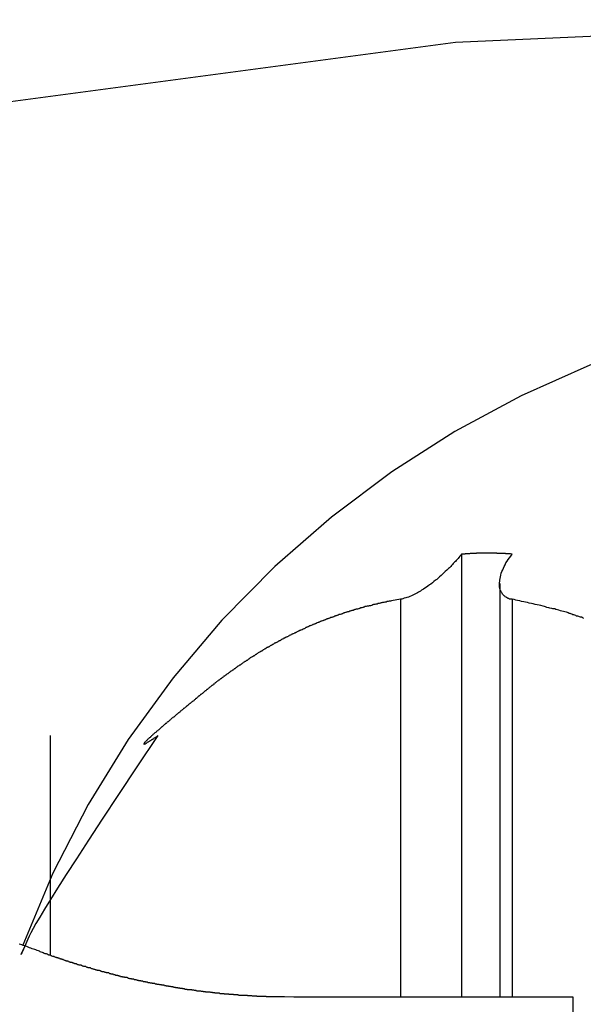
# Model space of a CAD drawing. Extents: x -49.1 to 49.1, y -22.4 to 22.4.
# Drawn here: x 1.6 to 2, y 6.2 to 6.9 of the extents above; entities that cross this region are included whole.
import ezdxf

# ---------------------------------------------------------------- set-up
doc = ezdxf.new("R2010")
doc.units = 0
doc.layers.get('0').update_dxf_attribs({"linetype": 'CONTINUOUS'})

msp = doc.modelspace()

# ---------------------------------------------------------------- linework, layer by layer
at = {"color": 0}
for points in [[(4.8891, 5.8619), (4.8891, 5.8619), (4.597, 6.0961), (4.2895, 6.2992), (3.9686, 6.471), (3.6369, 6.6117), (3.2961, 6.7209), (2.9488, 6.7992), (2.5971, 6.846), (2.2432, 6.8618), (1.889, 6.846), (1.5373, 6.7992), (1.19, 6.7209), (0.8494, 6.6117), (0.5175, 6.471), (0.1969, 6.2992), (-0.1105, 6.0961), (-0.4025, 5.8619)], [(2.2432, 6.6719), (2.2432, 6.6719), (2.1888, 6.6697), (2.1354, 6.6635), (2.0831, 6.6532), (2.0322, 6.6393), (1.9825, 6.6215), (1.9347, 6.6002), (1.8886, 6.5753), (1.8447, 6.5473), (1.8027, 6.5158), (1.7633, 6.4815), (1.7264, 6.4441), (1.6925, 6.4041), (1.6613, 6.3611), (1.6335, 6.3158), (1.6089, 6.2681), (1.588, 6.2181)], [(1.8932, 6.4901), (1.8932, 6.4901), (1.8926, 6.4892), (1.892, 6.4886), (1.8914, 6.4877), (1.8908, 6.4871), (1.8902, 6.4862), (1.8896, 6.4856), (1.889, 6.485), (1.8884, 6.4844), (1.8875, 6.4835), (1.8869, 6.4829), (1.8863, 6.4821), (1.8857, 6.4815), (1.8848, 6.4806), (1.8842, 6.48), (1.8836, 6.4794), (1.883, 6.4788), (1.883, 6.4788), (1.8819, 6.4779), (1.881, 6.477), (1.88, 6.4761), (1.8791, 6.4752), (1.8779, 6.4743), (1.877, 6.4734), (1.876, 6.4725), (1.8751, 6.4719), (1.8739, 6.471), (1.873, 6.4701), (1.8718, 6.4692), (1.8709, 6.4686), (1.8697, 6.4677), (1.8688, 6.4671), (1.8676, 6.4663), (1.8667, 6.4657), (1.8667, 6.4657), (1.8655, 6.4649), (1.8646, 6.4643), (1.8634, 6.4637), (1.8625, 6.4631), (1.8613, 6.4625), (1.8604, 6.462), (1.8593, 6.4614), (1.8584, 6.4611), (1.8572, 6.4605), (1.8563, 6.4602), (1.8553, 6.4599), (1.8544, 6.4596), (1.8534, 6.4593), (1.8525, 6.459), (1.8516, 6.4587), (1.8508, 6.4587)], [(1.9286, 6.4901), (1.9274, 6.4902), (1.9274, 6.4902), (1.9271, 6.4902), (1.9271, 6.4902), (1.9271, 6.4902), (1.9271, 6.4902), (1.9268, 6.4902), (1.9268, 6.4902), (1.9268, 6.4902), (1.9268, 6.4902), (1.9265, 6.4902), (1.9265, 6.4902), (1.9265, 6.4902), (1.9265, 6.4902), (1.9262, 6.4902), (1.9262, 6.4902), (1.9262, 6.4902), (1.9262, 6.4902), (1.9262, 6.4902), (1.9259, 6.4902), (1.9259, 6.4902), (1.9259, 6.4902), (1.9259, 6.4902), (1.9256, 6.4902), (1.9256, 6.4902), (1.9256, 6.4902), (1.9256, 6.4902), (1.9253, 6.4902), (1.9253, 6.4902), (1.9253, 6.4902), (1.9253, 6.4902), (1.925, 6.4902), (1.925, 6.4902), (1.925, 6.4902), (1.925, 6.4903), (1.925, 6.4903), (1.9247, 6.4903), (1.9247, 6.4903), (1.9247, 6.4903), (1.9247, 6.4903), (1.9244, 6.4903), (1.9244, 6.4903), (1.9244, 6.4903), (1.9244, 6.4903), (1.9241, 6.4903), (1.9241, 6.4903), (1.9241, 6.4903), (1.9241, 6.4903), (1.9238, 6.4903), (1.9238, 6.4903), (1.9238, 6.4903), (1.9238, 6.4904), (1.9238, 6.4904), (1.9235, 6.4904), (1.9235, 6.4904), (1.9235, 6.4904), (1.9235, 6.4904), (1.9232, 6.4904), (1.9232, 6.4904), (1.9232, 6.4904), (1.9232, 6.4904), (1.9229, 6.4904), (1.9229, 6.4904), (1.9229, 6.4904), (1.9229, 6.4904), (1.9226, 6.4904), (1.9226, 6.4904), (1.9226, 6.4904), (1.9226, 6.4904), (1.9226, 6.4904), (1.9223, 6.4904), (1.9223, 6.4904), (1.9223, 6.4904), (1.9223, 6.4904), (1.922, 6.4904), (1.922, 6.4904), (1.922, 6.4904), (1.922, 6.4904), (1.9217, 6.4904), (1.9217, 6.4904), (1.9217, 6.4904), (1.9217, 6.4904), (1.9214, 6.4904), (1.9214, 6.4904), (1.9214, 6.4904), (1.9214, 6.4905), (1.9214, 6.4905), (1.9211, 6.4905), (1.9211, 6.4905), (1.9211, 6.4905), (1.9211, 6.4905), (1.9208, 6.4905), (1.9208, 6.4905), (1.9208, 6.4905), (1.9208, 6.4905), (1.9205, 6.4905), (1.9205, 6.4905), (1.9205, 6.4905), (1.9205, 6.4905), (1.9203, 6.4905), (1.9203, 6.4905), (1.9203, 6.4905), (1.9203, 6.4905), (1.9203, 6.4905), (1.92, 6.4905), (1.92, 6.4905), (1.92, 6.4905), (1.92, 6.4905), (1.9197, 6.4905), (1.9197, 6.4905), (1.9197, 6.4905), (1.9197, 6.4905), (1.9194, 6.4905), (1.9194, 6.4905), (1.9194, 6.4905), (1.9194, 6.4905), (1.9191, 6.4905), (1.9191, 6.4905), (1.9191, 6.4905), (1.9191, 6.4905), (1.9191, 6.4905), (1.9188, 6.4905), (1.9188, 6.4905), (1.9188, 6.4905), (1.9188, 6.4905), (1.9185, 6.4905), (1.9185, 6.4905), (1.9185, 6.4905), (1.9185, 6.4905), (1.9182, 6.4905), (1.9182, 6.4905), (1.9182, 6.4905), (1.9182, 6.4905), (1.9179, 6.4905), (1.9179, 6.4905), (1.9179, 6.4905), (1.9179, 6.4906), (1.9179, 6.4906), (1.9176, 6.4906), (1.9176, 6.4906), (1.9176, 6.4906), (1.9176, 6.4906), (1.9173, 6.4906), (1.9173, 6.4906), (1.9173, 6.4906), (1.9173, 6.4906), (1.917, 6.4906), (1.917, 6.4906), (1.917, 6.4906), (1.917, 6.4906), (1.9167, 6.4906), (1.9167, 6.4906), (1.9167, 6.4906), (1.9167, 6.4906), (1.9167, 6.4906), (1.9164, 6.4906), (1.9164, 6.4906), (1.9164, 6.4906), (1.9164, 6.4906), (1.9161, 6.4906), (1.9161, 6.4906), (1.9161, 6.4906), (1.9161, 6.4906), (1.9158, 6.4906), (1.9158, 6.4906), (1.9158, 6.4906), (1.9158, 6.4906), (1.9155, 6.4906), (1.9155, 6.4906), (1.9155, 6.4906), (1.9155, 6.4906), (1.9155, 6.4906), (1.9152, 6.4906), (1.9152, 6.4906), (1.9152, 6.4906), (1.9152, 6.4906), (1.9149, 6.4906), (1.9149, 6.4906), (1.9149, 6.4906), (1.9149, 6.4906), (1.9146, 6.4906), (1.9146, 6.4906), (1.9146, 6.4906), (1.9146, 6.4906), (1.9143, 6.4906), (1.9143, 6.4906), (1.9143, 6.4906), (1.9143, 6.4906), (1.9143, 6.4906), (1.914, 6.4906), (1.914, 6.4906), (1.914, 6.4906), (1.914, 6.4906), (1.9137, 6.4906), (1.9137, 6.4906), (1.9137, 6.4906), (1.9137, 6.4906), (1.9134, 6.4906), (1.9134, 6.4906), (1.9134, 6.4906), (1.9134, 6.4906), (1.9132, 6.4906), (1.9132, 6.4906), (1.9132, 6.4906), (1.9132, 6.4907), (1.9132, 6.4907), (1.9129, 6.4907), (1.9129, 6.4907), (1.9129, 6.4907), (1.9129, 6.4907), (1.9126, 6.4907), (1.9126, 6.4907), (1.9126, 6.4907), (1.9126, 6.4907), (1.9123, 6.4907), (1.9123, 6.4907), (1.9123, 6.4907), (1.9123, 6.4907), (1.912, 6.4907), (1.912, 6.4907), (1.912, 6.4907), (1.912, 6.4907), (1.912, 6.4907), (1.9117, 6.4907), (1.9117, 6.4907), (1.9117, 6.4907), (1.9117, 6.4907), (1.9114, 6.4907), (1.9114, 6.4907), (1.9114, 6.4907), (1.9114, 6.4907), (1.9111, 6.4907), (1.9111, 6.4907), (1.9111, 6.4907), (1.9111, 6.4907), (1.9108, 6.4907), (1.9108, 6.4907), (1.9108, 6.4907), (1.9108, 6.4907), (1.9108, 6.4907), (1.9105, 6.4907), (1.9105, 6.4907), (1.9105, 6.4907), (1.9105, 6.4907), (1.9102, 6.4907), (1.9102, 6.4907), (1.9102, 6.4907), (1.9102, 6.4907), (1.9099, 6.4907), (1.9099, 6.4907), (1.9099, 6.4907), (1.9099, 6.4907), (1.9096, 6.4907), (1.9096, 6.4907), (1.9096, 6.4907), (1.9096, 6.4907), (1.9096, 6.4907), (1.9093, 6.4907), (1.9093, 6.4907), (1.9093, 6.4907), (1.9093, 6.4907), (1.909, 6.4907), (1.909, 6.4907), (1.909, 6.4907), (1.909, 6.4907), (1.9087, 6.4907), (1.9087, 6.4907), (1.9087, 6.4907), (1.9087, 6.4907), (1.9084, 6.4907), (1.9084, 6.4907), (1.9084, 6.4907), (1.9084, 6.4907), (1.9084, 6.4907), (1.9081, 6.4906), (1.9081, 6.4906), (1.9081, 6.4906), (1.9081, 6.4906), (1.9078, 6.4906), (1.9078, 6.4906), (1.9078, 6.4906), (1.9078, 6.4906), (1.9075, 6.4906), (1.9075, 6.4906), (1.9075, 6.4906), (1.9075, 6.4906), (1.9073, 6.4906), (1.9073, 6.4906), (1.9073, 6.4906), (1.9073, 6.4906), (1.9073, 6.4906), (1.907, 6.4906), (1.907, 6.4906), (1.907, 6.4906), (1.907, 6.4906), (1.9067, 6.4906), (1.9067, 6.4906), (1.9067, 6.4906), (1.9067, 6.4906), (1.9064, 6.4906), (1.9064, 6.4906), (1.9064, 6.4906), (1.9064, 6.4906), (1.9061, 6.4906), (1.9061, 6.4906), (1.9061, 6.4906), (1.9061, 6.4906), (1.9061, 6.4906), (1.9058, 6.4906), (1.9058, 6.4906), (1.9058, 6.4906), (1.9058, 6.4906), (1.9055, 6.4906), (1.9055, 6.4906), (1.9055, 6.4906), (1.9055, 6.4906), (1.9052, 6.4906), (1.9052, 6.4906), (1.9052, 6.4906), (1.9052, 6.4906), (1.9049, 6.4906), (1.9049, 6.4906), (1.9049, 6.4906), (1.9049, 6.4906), (1.9049, 6.4906), (1.9046, 6.4906), (1.9046, 6.4906), (1.9046, 6.4906), (1.9046, 6.4906), (1.9043, 6.4906), (1.9043, 6.4906), (1.9043, 6.4906), (1.9043, 6.4906), (1.904, 6.4906), (1.904, 6.4906), (1.904, 6.4906), (1.904, 6.4906), (1.9037, 6.4906), (1.9037, 6.4906), (1.9037, 6.4906), (1.9037, 6.4906), (1.9037, 6.4906), (1.9034, 6.4905), (1.9034, 6.4905), (1.9034, 6.4905), (1.9034, 6.4905), (1.9031, 6.4905), (1.9031, 6.4905), (1.9031, 6.4905), (1.9031, 6.4905), (1.9028, 6.4905), (1.9028, 6.4905), (1.9028, 6.4905), (1.9028, 6.4905), (1.9026, 6.4905), (1.9026, 6.4905), (1.9026, 6.4905), (1.9026, 6.4905), (1.9026, 6.4905), (1.9023, 6.4905), (1.9023, 6.4905), (1.9023, 6.4905), (1.9023, 6.4905), (1.902, 6.4905), (1.902, 6.4905), (1.902, 6.4905), (1.902, 6.4905), (1.9017, 6.4905), (1.9017, 6.4905), (1.9017, 6.4905), (1.9017, 6.4905), (1.9014, 6.4905), (1.9014, 6.4905), (1.9014, 6.4905), (1.9014, 6.4905), (1.9014, 6.4905), (1.9011, 6.4905), (1.9011, 6.4905), (1.9011, 6.4905), (1.9011, 6.4905), (1.9008, 6.4905), (1.9008, 6.4905), (1.9008, 6.4905), (1.9008, 6.4905), (1.9005, 6.4905), (1.9005, 6.4905), (1.9005, 6.4905), (1.9005, 6.4905), (1.9002, 6.4905), (1.9002, 6.4905), (1.9002, 6.4905), (1.9002, 6.4905), (1.9002, 6.4905), (1.8999, 6.4904), (1.8999, 6.4904), (1.8999, 6.4904), (1.8999, 6.4904), (1.8996, 6.4904), (1.8996, 6.4904), (1.8996, 6.4904), (1.8996, 6.4904), (1.8993, 6.4904), (1.8993, 6.4904), (1.8993, 6.4904), (1.8993, 6.4904), (1.8992, 6.4904), (1.8992, 6.4904), (1.8992, 6.4904), (1.8992, 6.4904), (1.8992, 6.4904), (1.8989, 6.4903), (1.8989, 6.4903), (1.8988, 6.4903), (1.8988, 6.4903), (1.8985, 6.4903), (1.8985, 6.4903), (1.8985, 6.4903), (1.8985, 6.4903), (1.8982, 6.4903), (1.8982, 6.4903), (1.8982, 6.4903), (1.8982, 6.4903), (1.8979, 6.4903), (1.8979, 6.4903), (1.8979, 6.4903), (1.8979, 6.4903), (1.8979, 6.4903), (1.8976, 6.4902), (1.8976, 6.4902), (1.8973, 6.4902), (1.8973, 6.4902), (1.897, 6.4902), (1.897, 6.4902), (1.8968, 6.4902), (1.8968, 6.4902), (1.8965, 6.4902), (1.8965, 6.4902), (1.8962, 6.4902), (1.8962, 6.4902), (1.8959, 6.4902), (1.8959, 6.4902), (1.8959, 6.4902), (1.8959, 6.4902), (1.8959, 6.4902), (1.8956, 6.4901), (1.8953, 6.4901), (1.895, 6.4901), (1.895, 6.4901), (1.8947, 6.4901), (1.8947, 6.4901), (1.8944, 6.4901), (1.8944, 6.4901), (1.8941, 6.4901), (1.8941, 6.4901), (1.8938, 6.4901), (1.8938, 6.4901), (1.8935, 6.4901), (1.8935, 6.4901), (1.8932, 6.4901), (1.8932, 6.4901)], [(1.8932, 6.4901), (1.8932, 6.4901)], [(1.8932, 6.4901), (1.8932, 6.1819)], [(1.8932, 6.4901), (1.8932, 6.1819)], [(1.8932, 6.4901), (1.8932, 6.1819)], [(1.8932, 6.4901), (1.8932, 6.1819)], [(1.8932, 6.4901), (1.8932, 6.1819)], [(1.8932, 6.4901), (1.8932, 6.1819)], [(1.8932, 6.4901), (1.8932, 6.1819)], [(1.8932, 6.4901), (1.8932, 6.1819)], [(1.8932, 6.4901), (1.8932, 6.1819)], [(1.8932, 6.4901), (1.8932, 6.1819)], [(1.8932, 6.4901), (1.8932, 6.1819)], [(1.8932, 6.4901), (1.8932, 6.1819)], [(1.8932, 6.4901), (1.8932, 6.1819)], [(1.8932, 6.4901), (1.8932, 6.1819)], [(1.8932, 6.4901), (1.8932, 6.1819)], [(1.8932, 6.4901), (1.8932, 6.1819)], [(1.8932, 6.4901), (1.8932, 6.1819)], [(1.8932, 6.4901), (1.8932, 6.1819)], [(1.8932, 6.4901), (1.8932, 6.1819)], [(1.8932, 6.4901), (1.8932, 6.1819)], [(1.8932, 6.4901), (1.8932, 6.1819)], [(1.9286, 6.4587), (1.9286, 6.4587), (1.9279, 6.4587), (1.9273, 6.4588), (1.9267, 6.4588), (1.9262, 6.4591), (1.9256, 6.4592), (1.9252, 6.4595), (1.9246, 6.4598), (1.9243, 6.4601), (1.9237, 6.4604), (1.9234, 6.4607), (1.923, 6.461), (1.9227, 6.4613), (1.9224, 6.4616), (1.9221, 6.462), (1.9218, 6.4623), (1.9216, 6.4629), (1.9216, 6.4629), (1.9213, 6.4632), (1.921, 6.4637), (1.9207, 6.464), (1.9205, 6.4646), (1.9202, 6.4649), (1.9202, 6.4655), (1.92, 6.466), (1.92, 6.4666), (1.9197, 6.4669), (1.9197, 6.4675), (1.9197, 6.4681), (1.9197, 6.4687), (1.9197, 6.4693), (1.9197, 6.4699), (1.9197, 6.4705), (1.9199, 6.4711), (1.9199, 6.4711), (1.9199, 6.472), (1.9201, 6.4732), (1.9203, 6.4743), (1.9206, 6.4755), (1.9209, 6.4767), (1.9214, 6.4779), (1.9219, 6.4791), (1.9225, 6.4803), (1.923, 6.4815), (1.9236, 6.4827), (1.9242, 6.4839), (1.9251, 6.4851), (1.9258, 6.4863), (1.9267, 6.4875), (1.9276, 6.4887), (1.9286, 6.4901)], [(1.9198, 6.4695), (1.9198, 6.4695)], [(1.9198, 6.4695), (1.9198, 6.1819)], [(1.9198, 6.4695), (1.9198, 6.1819)], [(1.9198, 6.4695), (1.9198, 6.1819)], [(1.9198, 6.4695), (1.9198, 6.1819)], [(1.9198, 6.4695), (1.9198, 6.1819)], [(1.9198, 6.4695), (1.9198, 6.1819)], [(1.9198, 6.4695), (1.9198, 6.1819)], [(1.9198, 6.4695), (1.9198, 6.1819)], [(1.9198, 6.4695), (1.9198, 6.1819)], [(1.9198, 6.4695), (1.9198, 6.1819)], [(1.9198, 6.4695), (1.9198, 6.1819)], [(1.9198, 6.4695), (1.9198, 6.1819)], [(1.9198, 6.4695), (1.9198, 6.1819)], [(1.9198, 6.4695), (1.9198, 6.1819)], [(1.9198, 6.4695), (1.9198, 6.1819)], [(1.9198, 6.4695), (1.9198, 6.1819)], [(1.9198, 6.4695), (1.9198, 6.1819)], [(1.9198, 6.4695), (1.9198, 6.1819)], [(1.9198, 6.4695), (1.9198, 6.1819)], [(1.9198, 6.4695), (1.9198, 6.1819)], [(1.9198, 6.4695), (1.9198, 6.1819)], [(1.8508, 6.4587), (1.8445, 6.4576), (1.8445, 6.4576), (1.8439, 6.4573), (1.8436, 6.4573), (1.8431, 6.4573), (1.8428, 6.4573), (1.8422, 6.457), (1.8419, 6.457), (1.8416, 6.457), (1.8413, 6.457), (1.8407, 6.4567), (1.8404, 6.4567), (1.8401, 6.4567), (1.8398, 6.4567), (1.8392, 6.4564), (1.8389, 6.4564), (1.8386, 6.4564), (1.8383, 6.4564), (1.8383, 6.4564), (1.8377, 6.4561), (1.8374, 6.4561), (1.8369, 6.4559), (1.8366, 6.4559), (1.836, 6.4556), (1.8357, 6.4556), (1.8354, 6.4556), (1.8351, 6.4556), (1.8345, 6.4553), (1.8342, 6.4553), (1.8339, 6.4553), (1.8336, 6.4553), (1.833, 6.455), (1.8327, 6.455), (1.8324, 6.455), (1.8321, 6.455), (1.8321, 6.455), (1.8315, 6.4547), (1.8312, 6.4547), (1.8308, 6.4544), (1.8305, 6.4544), (1.8299, 6.4541), (1.8296, 6.4541), (1.8293, 6.4541), (1.829, 6.4541), (1.8284, 6.4538), (1.8281, 6.4538), (1.8278, 6.4538), (1.8275, 6.4538), (1.8269, 6.4535), (1.8266, 6.4535), (1.8263, 6.4535), (1.826, 6.4535), (1.826, 6.4535), (1.8254, 6.4532), (1.8251, 6.4532), (1.8248, 6.4529), (1.8245, 6.4529), (1.8239, 6.4526), (1.8236, 6.4526), (1.8233, 6.4526), (1.823, 6.4526), (1.8224, 6.4523), (1.8221, 6.4523), (1.8218, 6.4521), (1.8215, 6.4521), (1.8209, 6.4518), (1.8206, 6.4518), (1.8203, 6.4518), (1.82, 6.4518), (1.82, 6.4518), (1.8194, 6.4515), (1.8191, 6.4515), (1.8188, 6.4512), (1.8185, 6.4512), (1.8179, 6.4509), (1.8176, 6.4509), (1.8173, 6.4509), (1.817, 6.4509), (1.8164, 6.4506), (1.8161, 6.4506), (1.8158, 6.4503), (1.8155, 6.4503), (1.8149, 6.45), (1.8146, 6.45), (1.8143, 6.45), (1.814, 6.45), (1.814, 6.45), (1.8134, 6.4497), (1.8131, 6.4497), (1.8128, 6.4494), (1.8125, 6.4494), (1.8119, 6.4491), (1.8116, 6.4491), (1.8113, 6.4489), (1.811, 6.4489), (1.8104, 6.4486), (1.8101, 6.4486), (1.8098, 6.4483), (1.8095, 6.4483), (1.8089, 6.448), (1.8086, 6.448), (1.8083, 6.448), (1.808, 6.448), (1.808, 6.448), (1.8074, 6.4477), (1.8071, 6.4477), (1.8068, 6.4474), (1.8065, 6.4474), (1.8059, 6.4471), (1.8056, 6.4471), (1.8053, 6.4468), (1.805, 6.4468), (1.8044, 6.4465), (1.8041, 6.4465), (1.8038, 6.4462), (1.8035, 6.4462), (1.8031, 6.4459), (1.8028, 6.4459), (1.8025, 6.4459), (1.8022, 6.4459), (1.8022, 6.4459), (1.8016, 6.4456), (1.8013, 6.4456), (1.801, 6.4453), (1.8007, 6.4453), (1.8001, 6.445), (1.7998, 6.445), (1.7995, 6.4447), (1.7992, 6.4447), (1.7986, 6.4444), (1.7983, 6.4444), (1.798, 6.4441), (1.7977, 6.4441), (1.7973, 6.4438), (1.797, 6.4438), (1.7967, 6.4437), (1.7964, 6.4437), (1.7964, 6.4437), (1.7958, 6.4434), (1.7955, 6.4434), (1.7952, 6.4431), (1.7949, 6.4431), (1.7943, 6.4428), (1.794, 6.4428), (1.7937, 6.4425), (1.7934, 6.4425), (1.7928, 6.4422), (1.7925, 6.4422), (1.7922, 6.4419), (1.7919, 6.4419), (1.7916, 6.4416), (1.7913, 6.4416), (1.791, 6.4414), (1.7907, 6.4414), (1.7907, 6.4414), (1.7901, 6.4411), (1.7898, 6.441), (1.7895, 6.4407), (1.7892, 6.4407), (1.7886, 6.4404), (1.7883, 6.4404), (1.788, 6.4401), (1.7877, 6.4401), (1.7871, 6.4398), (1.7868, 6.4398), (1.7865, 6.4395), (1.7862, 6.4395), (1.7859, 6.4392), (1.7856, 6.4392), (1.7853, 6.4389), (1.785, 6.4389), (1.785, 6.4389), (1.7844, 6.4386), (1.7841, 6.4384), (1.7838, 6.4381), (1.7835, 6.4381), (1.783, 6.4378), (1.7827, 6.4378), (1.7824, 6.4375), (1.7821, 6.4375), (1.7815, 6.4372), (1.7812, 6.4372), (1.7809, 6.4369), (1.7806, 6.4369), (1.7803, 6.4366), (1.78, 6.4366), (1.7797, 6.4363), (1.7794, 6.4363), (1.7794, 6.4363), (1.7788, 6.436), (1.7785, 6.4358), (1.7782, 6.4355), (1.7779, 6.4355), (1.7776, 6.4352), (1.7773, 6.4352), (1.777, 6.4349), (1.7767, 6.4349), (1.7761, 6.4346), (1.7758, 6.4346), (1.7755, 6.4343), (1.7752, 6.4343), (1.7749, 6.434), (1.7746, 6.434), (1.7743, 6.4337), (1.774, 6.4337), (1.774, 6.4337), (1.7734, 6.4334), (1.7731, 6.4331), (1.7728, 6.4328), (1.7725, 6.4328), (1.7721, 6.4325), (1.7718, 6.4325), (1.7715, 6.4322), (1.7712, 6.4322), (1.7706, 6.4319), (1.7703, 6.4318), (1.77, 6.4315), (1.7697, 6.4315), (1.7694, 6.4312), (1.7691, 6.4312), (1.7688, 6.4309), (1.7685, 6.4309), (1.7685, 6.4309), (1.7679, 6.4306), (1.7676, 6.4303), (1.7673, 6.43), (1.767, 6.43), (1.7667, 6.4297), (1.7664, 6.4297), (1.7661, 6.4294), (1.7658, 6.4294), (1.7653, 6.4291), (1.765, 6.4289), (1.7647, 6.4286), (1.7644, 6.4286), (1.7641, 6.4283), (1.7638, 6.4283), (1.7635, 6.428), (1.7632, 6.428), (1.7632, 6.428), (1.7626, 6.4277), (1.7623, 6.4274), (1.762, 6.4271), (1.7617, 6.4271), (1.7614, 6.4268), (1.7611, 6.4268), (1.7608, 6.4265), (1.7605, 6.4265), (1.76, 6.4262), (1.7597, 6.4259), (1.7594, 6.4256), (1.7591, 6.4256), (1.7588, 6.4253), (1.7585, 6.4253), (1.7582, 6.425), (1.7579, 6.425), (1.7579, 6.425), (1.7573, 6.4247), (1.757, 6.4244), (1.7567, 6.4241), (1.7564, 6.4241), (1.7561, 6.4238), (1.7558, 6.4237), (1.7555, 6.4234), (1.7552, 6.4234), (1.7548, 6.4231), (1.7545, 6.4228), (1.7542, 6.4225), (1.7539, 6.4225), (1.7536, 6.4222), (1.7533, 6.4222), (1.753, 6.4219), (1.7527, 6.4219), (1.7527, 6.4219), (1.7521, 6.4216), (1.7518, 6.4213), (1.7515, 6.421), (1.7512, 6.421), (1.7509, 6.4207), (1.7506, 6.4205), (1.7503, 6.4202), (1.75, 6.4202), (1.7497, 6.4199), (1.7494, 6.4196), (1.7491, 6.4193), (1.7488, 6.4193), (1.7485, 6.419), (1.7482, 6.419), (1.7479, 6.4187), (1.7476, 6.4187), (1.7476, 6.4187), (1.747, 6.4184), (1.7467, 6.4181), (1.7464, 6.4178), (1.7461, 6.4178), (1.7458, 6.4175), (1.7455, 6.4172), (1.7452, 6.4169), (1.7449, 6.4169), (1.7446, 6.4166), (1.7443, 6.4163), (1.744, 6.416), (1.7437, 6.416), (1.7434, 6.4157), (1.7431, 6.4157), (1.7428, 6.4154), (1.7425, 6.4154), (1.7425, 6.4154), (1.7421, 6.4151), (1.7418, 6.4148), (1.7415, 6.4145), (1.7412, 6.4145), (1.7409, 6.4142), (1.7406, 6.4139), (1.7403, 6.4136), (1.74, 6.4136), (1.7397, 6.4133), (1.7394, 6.413), (1.7391, 6.4127), (1.7388, 6.4127), (1.7385, 6.4124), (1.7382, 6.4123), (1.7379, 6.412), (1.7376, 6.412), (1.7376, 6.412), (1.7372, 6.4117), (1.7369, 6.4114), (1.7366, 6.4111), (1.7363, 6.4111), (1.736, 6.4108), (1.7357, 6.4105), (1.7354, 6.4102), (1.7351, 6.4102), (1.7348, 6.4099), (1.7345, 6.4096), (1.7342, 6.4093), (1.7339, 6.4093), (1.7336, 6.409), (1.7333, 6.4089), (1.733, 6.4086), (1.7327, 6.4086), (1.7327, 6.4086), (1.7324, 6.4083), (1.7321, 6.408), (1.7318, 6.4077), (1.7315, 6.4077), (1.7312, 6.4074), (1.7309, 6.4071), (1.7306, 6.4068), (1.7303, 6.4068), (1.73, 6.4065), (1.7297, 6.4062), (1.7294, 6.4059), (1.7291, 6.4059), (1.7288, 6.4056), (1.7285, 6.4054), (1.7282, 6.4051), (1.7279, 6.4051), (1.7279, 6.4051), (1.7276, 6.4048), (1.7273, 6.4045), (1.727, 6.4042), (1.7267, 6.4042), (1.7264, 6.4039), (1.7261, 6.4036), (1.7258, 6.4033), (1.7255, 6.4033), (1.7252, 6.403), (1.7249, 6.4027), (1.7246, 6.4024), (1.7243, 6.4024), (1.724, 6.4021), (1.7237, 6.4018), (1.7234, 6.4015), (1.7231, 6.4015), (1.7231, 6.4015), (1.7228, 6.4012), (1.7225, 6.4009), (1.7222, 6.4006), (1.7219, 6.4005), (1.7216, 6.4002), (1.7213, 6.3999), (1.721, 6.3996), (1.7207, 6.3996), (1.7204, 6.3993), (1.7201, 6.399), (1.7198, 6.3987), (1.7195, 6.3987), (1.7192, 6.3984), (1.7189, 6.3981), (1.7186, 6.3978), (1.7185, 6.3978), (1.7185, 6.3978), (1.7182, 6.3975), (1.7179, 6.3972), (1.7176, 6.3969), (1.7173, 6.3968), (1.717, 6.3965), (1.7167, 6.3962), (1.7164, 6.3959), (1.7161, 6.3959), (1.7158, 6.3956), (1.7155, 6.3953), (1.7152, 6.395), (1.7149, 6.395), (1.7146, 6.3947), (1.7143, 6.3944), (1.714, 6.3941), (1.714, 6.3941), (1.714, 6.3941), (1.7137, 6.3938), (1.7134, 6.3935), (1.7131, 6.3932), (1.7128, 6.3932), (1.7125, 6.3929), (1.7122, 6.3926), (1.7119, 6.3923), (1.7117, 6.3923), (1.7114, 6.392), (1.7111, 6.3917), (1.7108, 6.3914), (1.7105, 6.3914), (1.7102, 6.3911), (1.7099, 6.3908), (1.7096, 6.3905), (1.7096, 6.3905), (1.7096, 6.3905), (1.7093, 6.3902), (1.709, 6.3899), (1.7087, 6.3896), (1.7084, 6.3896), (1.7081, 6.3893), (1.7078, 6.389), (1.7075, 6.3887), (1.7075, 6.3887), (1.7072, 6.3884), (1.7069, 6.3881), (1.7066, 6.3878), (1.7063, 6.3878), (1.706, 6.3875), (1.7057, 6.3874), (1.7054, 6.3871), (1.7054, 6.3871), (1.7054, 6.3871), (1.7051, 6.3868), (1.7048, 6.3865), (1.7045, 6.3862), (1.7042, 6.3862), (1.7039, 6.3859), (1.7036, 6.3857), (1.7033, 6.3854), (1.7033, 6.3854), (1.703, 6.3851), (1.7027, 6.3848), (1.7024, 6.3845), (1.7024, 6.3845), (1.7021, 6.3842), (1.7018, 6.3842), (1.7015, 6.3839), (1.7015, 6.3839), (1.7015, 6.3839), (1.7012, 6.3836), (1.7009, 6.3833), (1.7006, 6.383), (1.7004, 6.383), (1.7001, 6.3827), (1.6998, 6.3826), (1.6995, 6.3823), (1.6995, 6.3823), (1.6992, 6.382), (1.6989, 6.3817), (1.6986, 6.3814), (1.6986, 6.3814), (1.6983, 6.3811), (1.698, 6.3811), (1.6977, 6.3808), (1.6977, 6.3808), (1.6977, 6.3808), (1.6974, 6.3805), (1.6971, 6.3802), (1.6968, 6.3799), (1.6968, 6.3799), (1.6965, 6.3796), (1.6962, 6.3796), (1.6959, 6.3793), (1.6959, 6.3793), (1.6956, 6.379), (1.6953, 6.3787), (1.695, 6.3784), (1.695, 6.3784), (1.6947, 6.3781), (1.6945, 6.3781), (1.6942, 6.3778), (1.6942, 6.3778), (1.6942, 6.3778), (1.6939, 6.3775), (1.6936, 6.3772), (1.6933, 6.3769), (1.6933, 6.3769), (1.693, 6.3766), (1.6927, 6.3766), (1.6924, 6.3763), (1.6924, 6.3763), (1.6921, 6.376), (1.6918, 6.376), (1.6915, 6.3757), (1.6915, 6.3757), (1.6912, 6.3754), (1.6912, 6.3754), (1.6909, 6.3751), (1.6909, 6.3751), (1.6909, 6.3751), (1.6906, 6.3748), (1.6903, 6.3746), (1.69, 6.3743), (1.69, 6.3743), (1.6897, 6.374), (1.6897, 6.374), (1.6894, 6.3737), (1.6894, 6.3737), (1.6891, 6.3734), (1.6888, 6.3734), (1.6885, 6.3731), (1.6885, 6.3731), (1.6882, 6.3728), (1.6882, 6.3728), (1.6879, 6.3725), (1.6879, 6.3725), (1.6879, 6.3725), (1.6876, 6.3722), (1.6873, 6.3722), (1.687, 6.3719), (1.687, 6.3719), (1.6867, 6.3716), (1.6867, 6.3716), (1.6864, 6.3713), (1.6864, 6.3713), (1.6861, 6.371), (1.686, 6.371), (1.6857, 6.3707), (1.6857, 6.3707), (1.6854, 6.3704), (1.6854, 6.3704), (1.6851, 6.3701), (1.6851, 6.3701), (1.6851, 6.3701), (1.6848, 6.3698), (1.6846, 6.3698), (1.6843, 6.3695), (1.6843, 6.3695), (1.684, 6.3692), (1.684, 6.3692), (1.6837, 6.3689), (1.6837, 6.3689), (1.6834, 6.3686), (1.6834, 6.3686), (1.6831, 6.3683), (1.6831, 6.3683), (1.6828, 6.368), (1.6828, 6.368), (1.6825, 6.3679), (1.6825, 6.3679), (1.6825, 6.3679), (1.6822, 6.3676), (1.6822, 6.3676), (1.6819, 6.3673), (1.6819, 6.3673), (1.6816, 6.367), (1.6816, 6.367), (1.6813, 6.3669), (1.6813, 6.3669), (1.681, 6.3666), (1.681, 6.3666), (1.6807, 6.3663), (1.6807, 6.3663), (1.6804, 6.366), (1.6804, 6.366), (1.6802, 6.366), (1.6802, 6.366), (1.6802, 6.366), (1.6799, 6.3657), (1.6799, 6.3657), (1.6796, 6.3654), (1.6796, 6.3654), (1.6793, 6.3651), (1.6793, 6.3651), (1.6791, 6.3651), (1.6791, 6.3651), (1.6788, 6.3648), (1.6788, 6.3648), (1.6785, 6.3645), (1.6785, 6.3645), (1.6782, 6.3642), (1.6782, 6.3642), (1.6782, 6.3642), (1.6782, 6.3642), (1.6782, 6.3642), (1.6779, 6.3639), (1.6779, 6.3639), (1.6776, 6.3636), (1.6776, 6.3636), (1.6773, 6.3633), (1.6773, 6.3633), (1.6773, 6.3633), (1.6773, 6.3633), (1.677, 6.363), (1.677, 6.363), (1.6768, 6.3629), (1.6768, 6.3629), (1.6765, 6.3626), (1.6765, 6.3626), (1.6765, 6.3626), (1.6765, 6.3626), (1.6765, 6.3626), (1.6762, 6.3623), (1.6762, 6.3623), (1.6759, 6.3622), (1.6759, 6.3622), (1.6756, 6.3619), (1.6756, 6.3619), (1.6756, 6.3619), (1.6756, 6.3619), (1.6753, 6.3616), (1.6753, 6.3616), (1.6753, 6.3616), (1.6753, 6.3616), (1.675, 6.3613), (1.675, 6.3613), (1.675, 6.3613), (1.675, 6.3613), (1.675, 6.3613), (1.6747, 6.361), (1.6747, 6.361), (1.6747, 6.361), (1.6747, 6.361), (1.6744, 6.3607), (1.6744, 6.3607), (1.6744, 6.3607), (1.6744, 6.3607), (1.6741, 6.3604), (1.6741, 6.3604), (1.6741, 6.3604), (1.6741, 6.3604), (1.6738, 6.3601), (1.6738, 6.3601), (1.6738, 6.3601), (1.6738, 6.3601), (1.6738, 6.3601), (1.6735, 6.3598), (1.6735, 6.3598), (1.6735, 6.3598), (1.6735, 6.3598), (1.6732, 6.3595), (1.6732, 6.3595), (1.6732, 6.3595), (1.6732, 6.3595), (1.6729, 6.3592), (1.6729, 6.3592), (1.6729, 6.3592), (1.6729, 6.3592), (1.6729, 6.3592), (1.6729, 6.3592), (1.6729, 6.3592), (1.6729, 6.3592), (1.6729, 6.3592), (1.6726, 6.3589), (1.6726, 6.3589), (1.6726, 6.3589), (1.6726, 6.3589), (1.6726, 6.3588), (1.6726, 6.3588), (1.6726, 6.3588), (1.6726, 6.3588), (1.6723, 6.3585), (1.6723, 6.3585), (1.6723, 6.3585), (1.6723, 6.3585), (1.6723, 6.3585), (1.6723, 6.3585), (1.6723, 6.3585), (1.6723, 6.3585), (1.6723, 6.3585), (1.6721, 6.3582), (1.6721, 6.3582), (1.6721, 6.3582), (1.6721, 6.3582), (1.6721, 6.3582), (1.6721, 6.3582), (1.6721, 6.3582), (1.6721, 6.3582), (1.6721, 6.3581), (1.6721, 6.3581), (1.6721, 6.3581), (1.6721, 6.3581), (1.6721, 6.3581), (1.6721, 6.3581), (1.6721, 6.3581), (1.6721, 6.3581), (1.6721, 6.3581), (1.6721, 6.358), (1.6721, 6.358), (1.6721, 6.358), (1.6721, 6.358), (1.6721, 6.358), (1.6721, 6.358), (1.6721, 6.358), (1.6721, 6.358), (1.6721, 6.358), (1.6721, 6.358), (1.6721, 6.358), (1.6721, 6.358), (1.6721, 6.358), (1.6721, 6.358), (1.6721, 6.358), (1.6722, 6.358), (1.6722, 6.358), (1.6722, 6.3579), (1.6722, 6.3579), (1.6722, 6.3579), (1.6722, 6.3579), (1.6722, 6.3579), (1.6722, 6.3579), (1.6722, 6.3579), (1.6722, 6.3579), (1.6722, 6.3579), (1.6722, 6.3579), (1.6722, 6.3579), (1.6722, 6.3579), (1.6722, 6.3579), (1.6722, 6.3579), (1.6722, 6.3579), (1.6724, 6.3579), (1.6724, 6.3579), (1.6724, 6.3579), (1.6724, 6.3579), (1.6724, 6.3579), (1.6724, 6.3579), (1.6724, 6.3579), (1.6724, 6.3579), (1.6724, 6.3579), (1.6724, 6.3579), (1.6724, 6.3579), (1.6724, 6.3579), (1.6724, 6.3579), (1.6724, 6.3579), (1.6724, 6.3579), (1.6724, 6.3579), (1.6724, 6.3579), (1.6725, 6.358), (1.6725, 6.358), (1.6725, 6.358), (1.6725, 6.358), (1.6725, 6.358), (1.6725, 6.358), (1.6725, 6.358), (1.6725, 6.358), (1.6725, 6.358), (1.6726, 6.358), (1.6726, 6.358), (1.6726, 6.358), (1.6726, 6.358), (1.6726, 6.358), (1.6726, 6.358), (1.6726, 6.358), (1.6726, 6.358), (1.6729, 6.3581), (1.6729, 6.3581), (1.6729, 6.3581), (1.6729, 6.3581), (1.6729, 6.3581), (1.6732, 6.3581), (1.6732, 6.3581), (1.6732, 6.3581), (1.6732, 6.3581), (1.6735, 6.3584), (1.6735, 6.3584), (1.6735, 6.3584), (1.6735, 6.3584), (1.6738, 6.3586), (1.6738, 6.3586), (1.6739, 6.3586), (1.6739, 6.3586), (1.6742, 6.3589), (1.6742, 6.3589), (1.6742, 6.3589), (1.6745, 6.3589), (1.6745, 6.3589), (1.6748, 6.3592), (1.6748, 6.3592), (1.6751, 6.3595), (1.6754, 6.3595), (1.6757, 6.3598), (1.6757, 6.3598), (1.676, 6.3599), (1.6761, 6.3599), (1.6764, 6.3602), (1.6764, 6.3602), (1.6767, 6.3605), (1.677, 6.3605), (1.6773, 6.3608), (1.6773, 6.3608), (1.6774, 6.3608), (1.6777, 6.3611), (1.678, 6.3611), (1.6783, 6.3614), (1.6786, 6.3614), (1.6789, 6.3617), (1.6792, 6.362), (1.6795, 6.3623), (1.6798, 6.3623), (1.6801, 6.3626), (1.6804, 6.3627), (1.6807, 6.363), (1.681, 6.363), (1.6813, 6.3633), (1.6816, 6.3636), (1.6819, 6.3639)], [(1.8508, 6.4587), (1.8508, 6.4587)], [(1.8508, 6.4587), (1.8508, 6.1819)], [(1.8508, 6.4587), (1.8508, 6.1819)], [(1.8508, 6.4587), (1.8508, 6.1819)], [(1.8508, 6.4587), (1.8508, 6.1819)], [(1.8508, 6.4587), (1.8508, 6.1819)], [(1.8508, 6.4587), (1.8508, 6.1819)], [(1.8508, 6.4587), (1.8508, 6.1819)], [(1.8508, 6.4587), (1.8508, 6.1819)], [(1.8508, 6.4587), (1.8508, 6.1819)], [(1.8508, 6.4587), (1.8508, 6.1819)], [(1.8508, 6.4587), (1.8508, 6.1819)], [(1.8508, 6.4587), (1.8508, 6.1819)], [(1.8508, 6.4587), (1.8508, 6.1819)], [(1.8508, 6.4587), (1.8508, 6.1819)], [(1.8508, 6.4587), (1.8508, 6.1819)], [(1.8508, 6.4587), (1.8508, 6.1819)], [(1.8508, 6.4587), (1.8508, 6.1819)], [(1.8508, 6.4587), (1.8508, 6.1819)], [(1.8508, 6.4587), (1.8508, 6.1819)], [(1.8508, 6.4587), (1.8508, 6.1819)], [(1.8508, 6.4587), (1.8508, 6.1819)], [(1.9782, 6.4453), (1.9778, 6.4456), (1.9772, 6.4459), (1.9769, 6.4462), (1.9769, 6.4462), (1.976, 6.4462), (1.9754, 6.4465), (1.9748, 6.4467), (1.9742, 6.447), (1.9733, 6.447), (1.9727, 6.4473), (1.9721, 6.4476), (1.9715, 6.4479), (1.9706, 6.4479), (1.97, 6.4482), (1.9694, 6.4485), (1.9688, 6.4488), (1.9681, 6.4488), (1.9675, 6.4491), (1.9669, 6.4494), (1.9663, 6.4497), (1.9663, 6.4497), (1.9651, 6.4498), (1.9642, 6.4501), (1.963, 6.4504), (1.9621, 6.4507), (1.9609, 6.451), (1.96, 6.4513), (1.959, 6.4516), (1.9581, 6.4519), (1.9569, 6.4519), (1.956, 6.4522), (1.9548, 6.4525), (1.9539, 6.4528), (1.9527, 6.453), (1.9518, 6.4533), (1.9509, 6.4536), (1.95, 6.4539), (1.95, 6.4539), (1.9485, 6.4542), (1.9473, 6.4545), (1.9458, 6.4548), (1.9446, 6.4551), (1.9431, 6.4554), (1.9419, 6.4557), (1.9404, 6.456), (1.9392, 6.4563), (1.9377, 6.4566), (1.9365, 6.4569), (1.935, 6.4572), (1.9338, 6.4575), (1.9323, 6.4578), (1.9311, 6.4581), (1.9298, 6.4584), (1.9286, 6.4587)], [(1.9286, 6.4587), (1.9286, 6.4587)], [(1.9286, 6.4587), (1.9286, 6.1819)], [(1.9286, 6.4587), (1.9286, 6.1819)], [(1.9286, 6.4587), (1.9286, 6.1819)], [(1.9286, 6.4587), (1.9286, 6.1819)], [(1.9286, 6.4587), (1.9286, 6.1819)], [(1.9286, 6.4587), (1.9286, 6.1819)], [(1.9286, 6.4587), (1.9286, 6.1819)], [(1.9286, 6.4587), (1.9286, 6.1819)], [(1.9286, 6.4587), (1.9286, 6.1819)], [(1.9286, 6.4587), (1.9286, 6.1819)], [(1.9286, 6.4587), (1.9286, 6.1819)], [(1.9286, 6.4587), (1.9286, 6.1819)], [(1.9286, 6.4587), (1.9286, 6.1819)], [(1.9286, 6.4587), (1.9286, 6.1819)], [(1.9286, 6.4587), (1.9286, 6.1819)], [(1.9286, 6.4587), (1.9286, 6.1819)], [(1.9286, 6.4587), (1.9286, 6.1819)], [(1.9286, 6.4587), (1.9286, 6.1819)], [(1.9286, 6.4587), (1.9286, 6.1819)], [(1.9286, 6.4587), (1.9286, 6.1819)], [(1.9286, 6.4587), (1.9286, 6.1819)], [(1.6819, 6.3639), (1.6819, 6.3639), (1.6672, 6.3421), (1.6545, 6.3229), (1.6432, 6.3058), (1.6336, 6.2911), (1.6252, 6.2782), (1.618, 6.2671), (1.612, 6.2576), (1.6071, 6.2498), (1.603, 6.243), (1.5997, 6.2376), (1.597, 6.2331), (1.5951, 6.2296), (1.5934, 6.2266), (1.5923, 6.2242), (1.5914, 6.2222), (1.5907, 6.2205), (1.5907, 6.2205), (1.5901, 6.219), (1.5895, 6.2177), (1.5889, 6.2164), (1.5884, 6.2153), (1.5878, 6.2141), (1.5875, 6.2133), (1.5872, 6.2126), (1.5871, 6.2121), (1.5868, 6.2117), (1.5868, 6.2116), (1.5868, 6.2118), (1.5871, 6.2123), (1.5874, 6.213), (1.588, 6.2141), (1.5886, 6.2156), (1.5895, 6.2176)], [(1.6069, 6.3639), (1.6069, 6.3639)], [(1.6069, 6.3639), (1.6069, 6.2111)], [(1.6069, 6.3639), (1.6069, 6.2111)], [(1.6069, 6.3639), (1.6069, 6.2111)], [(1.6069, 6.3639), (1.6069, 6.2111)], [(1.6069, 6.3639), (1.6069, 6.2111)], [(1.6069, 6.3639), (1.6069, 6.2111)], [(1.6069, 6.3639), (1.6069, 6.2111)], [(1.6069, 6.3639), (1.6069, 6.2111)], [(1.6069, 6.3639), (1.6069, 6.2111)], [(1.6069, 6.3639), (1.6069, 6.2111)], [(1.6069, 6.3639), (1.6069, 6.2111)], [(1.6069, 6.3639), (1.6069, 6.2111)], [(1.6069, 6.3639), (1.6069, 6.2111)], [(1.6069, 6.3639), (1.6069, 6.2111)], [(1.6069, 6.3639), (1.6069, 6.2111)], [(1.6069, 6.3639), (1.6069, 6.2111)], [(1.6069, 6.3639), (1.6069, 6.2111)], [(1.6069, 6.3639), (1.6069, 6.2111)], [(1.6069, 6.3639), (1.6069, 6.2111)], [(1.6069, 6.3639), (1.6069, 6.2111)], [(1.6069, 6.3639), (1.6069, 6.2111)], [(1.7766, 6.1819), (1.7701, 6.182), (1.7701, 6.182), (1.7695, 6.182), (1.7692, 6.182), (1.7686, 6.182), (1.7683, 6.182), (1.7677, 6.182), (1.7674, 6.182), (1.7671, 6.182), (1.7668, 6.182), (1.7662, 6.182), (1.7659, 6.182), (1.7655, 6.182), (1.7652, 6.182), (1.7646, 6.182), (1.7643, 6.182), (1.764, 6.182), (1.7637, 6.1821), (1.7637, 6.1821), (1.7631, 6.1821), (1.7628, 6.1821), (1.7622, 6.1821), (1.7619, 6.1821), (1.7613, 6.1821), (1.761, 6.1821), (1.7607, 6.1821), (1.7604, 6.1821), (1.7598, 6.1821), (1.7595, 6.1821), (1.759, 6.1821), (1.7587, 6.1821), (1.7581, 6.1821), (1.7578, 6.1821), (1.7575, 6.1821), (1.7572, 6.1823), (1.7572, 6.1823), (1.7566, 6.1823), (1.7563, 6.1823), (1.7557, 6.1823), (1.7554, 6.1823), (1.7548, 6.1823), (1.7545, 6.1823), (1.7542, 6.1823), (1.7539, 6.1823), (1.7533, 6.1823), (1.753, 6.1823), (1.7525, 6.1823), (1.7522, 6.1823), (1.7516, 6.1823), (1.7513, 6.1823), (1.751, 6.1823), (1.7507, 6.1826), (1.7507, 6.1826), (1.7501, 6.1826), (1.7498, 6.1826), (1.7492, 6.1826), (1.7489, 6.1826), (1.7483, 6.1826), (1.748, 6.1826), (1.7477, 6.1826), (1.7474, 6.1827), (1.7468, 6.1827), (1.7465, 6.1827), (1.7461, 6.1827), (1.7458, 6.1827), (1.7452, 6.1827), (1.7449, 6.1827), (1.7446, 6.1827), (1.7443, 6.183), (1.7443, 6.183), (1.7437, 6.183), (1.7434, 6.183), (1.7428, 6.183), (1.7425, 6.183), (1.7419, 6.183), (1.7416, 6.183), (1.7413, 6.183), (1.741, 6.1831), (1.7404, 6.1831), (1.7401, 6.1831), (1.7396, 6.1831), (1.7393, 6.1831), (1.7387, 6.1831), (1.7384, 6.1831), (1.7381, 6.1831), (1.7378, 6.1834), (1.7378, 6.1834), (1.7372, 6.1834), (1.7369, 6.1834), (1.7363, 6.1834), (1.736, 6.1834), (1.7354, 6.1834), (1.7351, 6.1834), (1.7348, 6.1834), (1.7345, 6.1837), (1.7339, 6.1837), (1.7336, 6.1837), (1.7331, 6.1837), (1.7328, 6.1837), (1.7322, 6.1837), (1.7319, 6.1837), (1.7316, 6.1837), (1.7313, 6.184), (1.7313, 6.184), (1.7307, 6.184), (1.7304, 6.184), (1.7298, 6.184), (1.7295, 6.184), (1.7289, 6.184), (1.7286, 6.184), (1.7283, 6.184), (1.728, 6.1843), (1.7274, 6.1843), (1.7271, 6.1843), (1.7267, 6.1843), (1.7264, 6.1843), (1.7258, 6.1843), (1.7255, 6.1843), (1.7252, 6.1843), (1.7249, 6.1846), (1.7249, 6.1846), (1.7243, 6.1846), (1.724, 6.1846), (1.7234, 6.1846), (1.7231, 6.1846), (1.7225, 6.1846), (1.7222, 6.1846), (1.7219, 6.1846), (1.7216, 6.1849), (1.721, 6.1849), (1.7207, 6.1849), (1.7202, 6.1849), (1.7199, 6.185), (1.7193, 6.185), (1.719, 6.185), (1.7187, 6.185), (1.7184, 6.1853), (1.7184, 6.1853), (1.7178, 6.1853), (1.7175, 6.1853), (1.7169, 6.1853), (1.7166, 6.1853), (1.716, 6.1853), (1.7157, 6.1853), (1.7154, 6.1853), (1.7151, 6.1856), (1.7145, 6.1856), (1.7142, 6.1856), (1.7137, 6.1856), (1.7134, 6.1858), (1.7128, 6.1858), (1.7125, 6.1858), (1.7122, 6.1858), (1.7119, 6.1861), (1.7119, 6.1861), (1.7113, 6.1861), (1.711, 6.1861), (1.7104, 6.1861), (1.7101, 6.1861), (1.7095, 6.1861), (1.7092, 6.1861), (1.7089, 6.1861), (1.7086, 6.1864), (1.708, 6.1864), (1.7077, 6.1864), (1.7073, 6.1864), (1.707, 6.1867), (1.7064, 6.1867), (1.7061, 6.1867), (1.7058, 6.1867), (1.7055, 6.187), (1.7055, 6.187), (1.7049, 6.187), (1.7046, 6.187), (1.704, 6.187), (1.7037, 6.187), (1.7031, 6.187), (1.7028, 6.187), (1.7025, 6.187), (1.7022, 6.1873), (1.7016, 6.1873), (1.7013, 6.1873), (1.7008, 6.1873), (1.7005, 6.1876), (1.6999, 6.1876), (1.6996, 6.1876), (1.6993, 6.1876), (1.699, 6.1879), (1.699, 6.1879), (1.6984, 6.1879), (1.6981, 6.1879), (1.6975, 6.1879), (1.6972, 6.1881), (1.6966, 6.1881), (1.6963, 6.1881), (1.696, 6.1881), (1.6957, 6.1884), (1.6951, 6.1884), (1.6948, 6.1884), (1.6944, 6.1884), (1.6941, 6.1887), (1.6935, 6.1887), (1.6932, 6.1887), (1.6929, 6.1887), (1.6926, 6.189), (1.6926, 6.189), (1.692, 6.189), (1.6917, 6.189), (1.6911, 6.189), (1.6908, 6.1892), (1.6902, 6.1892), (1.6899, 6.1892), (1.6896, 6.1892), (1.6893, 6.1895), (1.6887, 6.1895), (1.6884, 6.1895), (1.688, 6.1895), (1.6877, 6.1898), (1.6871, 6.1898), (1.6868, 6.1898), (1.6865, 6.1898), (1.6862, 6.1901), (1.6862, 6.1901), (1.6856, 6.1901), (1.6853, 6.1901), (1.6847, 6.1901), (1.6844, 6.1904), (1.6838, 6.1904), (1.6835, 6.1904), (1.6832, 6.1904), (1.6829, 6.1907), (1.6823, 6.1907), (1.682, 6.1907), (1.6815, 6.1907), (1.6812, 6.191), (1.6806, 6.191), (1.6803, 6.191), (1.68, 6.191), (1.6797, 6.1913), (1.6797, 6.1913), (1.6791, 6.1913), (1.6788, 6.1913), (1.6782, 6.1913), (1.6779, 6.1916), (1.6773, 6.1916), (1.677, 6.1916), (1.6767, 6.1916), (1.6764, 6.1919), (1.6758, 6.1919), (1.6755, 6.1919), (1.6751, 6.1919), (1.6748, 6.1922), (1.6742, 6.1922), (1.6739, 6.1923), (1.6736, 6.1923), (1.6733, 6.1926), (1.6733, 6.1926), (1.6727, 6.1926), (1.6724, 6.1926), (1.6718, 6.1926), (1.6715, 6.1929), (1.6709, 6.1929), (1.6706, 6.1929), (1.6703, 6.1929), (1.67, 6.1932), (1.6694, 6.1932), (1.6691, 6.1932), (1.6687, 6.1932), (1.6684, 6.1935), (1.6678, 6.1935), (1.6675, 6.1937), (1.6672, 6.1937), (1.6669, 6.194), (1.6669, 6.194), (1.6663, 6.194), (1.666, 6.194), (1.6654, 6.194), (1.6651, 6.1943), (1.6645, 6.1943), (1.6642, 6.1943), (1.6639, 6.1943), (1.6636, 6.1946), (1.663, 6.1946), (1.6627, 6.1946), (1.6623, 6.1946), (1.662, 6.1949), (1.6614, 6.1949), (1.6611, 6.1952), (1.6608, 6.1952), (1.6605, 6.1955), (1.6605, 6.1955), (1.6599, 6.1955), (1.6596, 6.1955), (1.659, 6.1955), (1.6587, 6.1958), (1.6581, 6.1958), (1.6578, 6.1958), (1.6575, 6.1958), (1.6572, 6.1961), (1.6566, 6.1961), (1.6563, 6.1961), (1.6559, 6.1961), (1.6556, 6.1964), (1.655, 6.1964), (1.6547, 6.1967), (1.6544, 6.1967), (1.6541, 6.197), (1.6541, 6.197), (1.6535, 6.197), (1.6532, 6.197), (1.6526, 6.197), (1.6523, 6.1973), (1.6517, 6.1973), (1.6514, 6.1975), (1.6511, 6.1975), (1.6508, 6.1978), (1.6502, 6.1978), (1.6499, 6.1978), (1.6495, 6.1978), (1.6492, 6.1981), (1.6486, 6.1981), (1.6483, 6.1984), (1.648, 6.1984), (1.6477, 6.1987), (1.6477, 6.1987), (1.6471, 6.1987), (1.6468, 6.1987), (1.6462, 6.1987), (1.6459, 6.199), (1.6453, 6.199), (1.645, 6.1992), (1.6447, 6.1992), (1.6444, 6.1995), (1.6438, 6.1995), (1.6435, 6.1995), (1.6432, 6.1995), (1.6429, 6.1998), (1.6423, 6.1998), (1.642, 6.2001), (1.6417, 6.2001), (1.6414, 6.2004), (1.6414, 6.2004), (1.6408, 6.2004), (1.6405, 6.2004), (1.6399, 6.2004), (1.6396, 6.2007), (1.639, 6.2007), (1.6387, 6.2009), (1.6384, 6.2009), (1.6381, 6.2012), (1.6375, 6.2012), (1.6372, 6.2013), (1.6368, 6.2013), (1.6365, 6.2016), (1.6359, 6.2016), (1.6356, 6.2019), (1.6353, 6.2019), (1.635, 6.2022), (1.635, 6.2022), (1.6344, 6.2022), (1.6341, 6.2022), (1.6335, 6.2022), (1.6332, 6.2025), (1.6326, 6.2025), (1.6323, 6.2028), (1.632, 6.2028), (1.6317, 6.2031), (1.6311, 6.2031), (1.6308, 6.2032), (1.6303, 6.2032), (1.63, 6.2035), (1.6294, 6.2035), (1.6291, 6.2038), (1.6288, 6.2038), (1.6285, 6.2041), (1.6285, 6.2041), (1.6279, 6.2041), (1.6276, 6.2041), (1.6271, 6.2041), (1.6268, 6.2044), (1.6262, 6.2044), (1.6259, 6.2047), (1.6256, 6.2047), (1.6253, 6.205), (1.6247, 6.205), (1.6244, 6.2051), (1.6241, 6.2051), (1.6238, 6.2054), (1.6232, 6.2054), (1.6229, 6.2057), (1.6226, 6.2057), (1.6223, 6.206), (1.6223, 6.206), (1.6217, 6.206), (1.6214, 6.206), (1.6211, 6.206), (1.6208, 6.2063), (1.6204, 6.2063), (1.6201, 6.2065), (1.6198, 6.2065), (1.6195, 6.2068), (1.6189, 6.2068), (1.6186, 6.2068), (1.6183, 6.2068), (1.618, 6.2071), (1.6177, 6.2071), (1.6174, 6.2074), (1.6171, 6.2074), (1.6168, 6.2077), (1.6168, 6.2077), (1.6162, 6.2077), (1.6159, 6.208), (1.6153, 6.208), (1.615, 6.2083), (1.6144, 6.2083), (1.6141, 6.2086), (1.6135, 6.2086), (1.6132, 6.2089), (1.6126, 6.2089), (1.6123, 6.2092), (1.6117, 6.2092), (1.6114, 6.2095), (1.6108, 6.2095), (1.6105, 6.2098), (1.61, 6.2098), (1.6097, 6.2101), (1.6097, 6.2101), (1.6088, 6.2101), (1.6082, 6.2104), (1.6076, 6.2107), (1.607, 6.211), (1.6061, 6.2111), (1.6055, 6.2114), (1.6049, 6.2117), (1.6043, 6.212), (1.6034, 6.212), (1.6028, 6.2123), (1.6022, 6.2126), (1.6016, 6.2129), (1.6007, 6.2132), (1.6001, 6.2135), (1.5995, 6.2138), (1.5989, 6.2141), (1.5989, 6.2141), (1.598, 6.2144), (1.5971, 6.2147), (1.5962, 6.215), (1.5953, 6.2153), (1.5944, 6.2156), (1.5935, 6.2159), (1.5926, 6.2162), (1.5917, 6.2167), (1.5908, 6.217), (1.5899, 6.2173), (1.589, 6.2176), (1.5881, 6.2179), (1.5872, 6.2182), (1.5863, 6.2185), (1.5854, 6.2188)], [(1.6069, 6.2111), (1.6069, 6.2111)], [(1.7766, 6.1819), (1.7766, 6.1819)], [(1.971, 6.1819), (1.7766, 6.1819)], [(1.971, 6.1819), (1.7766, 6.1819)], [(1.971, 6.1819), (1.7766, 6.1819)], [(1.971, 6.1819), (1.7766, 6.1819)], [(1.971, 6.1819), (1.7766, 6.1819)], [(1.971, 6.1819), (1.7766, 6.1819)], [(1.971, 6.1819), (1.7766, 6.1819)], [(1.971, 6.1819), (1.7766, 6.1819)], [(1.971, 6.1819), (1.7766, 6.1819)], [(1.971, 6.1819), (1.7766, 6.1819)], [(1.971, 6.1819), (1.7766, 6.1819)], [(1.971, 6.1819), (1.7766, 6.1819)], [(1.971, 6.1819), (1.7766, 6.1819)], [(1.971, 6.1819), (1.7766, 6.1819)], [(1.971, 6.1819), (1.7766, 6.1819)], [(1.971, 6.1819), (1.7766, 6.1819)], [(1.971, 6.1819), (1.7766, 6.1819)], [(1.971, 6.1819), (1.7766, 6.1819)], [(1.971, 6.1819), (1.7766, 6.1819)], [(1.971, 6.1819), (1.7766, 6.1819)], [(1.971, 6.1819), (1.7766, 6.1819)], [(1.8508, 6.1819), (1.8508, 6.1819)], [(1.8932, 6.1819), (1.8932, 6.1819)], [(1.9198, 6.1819), (1.9198, 6.1819)], [(1.9286, 6.1819), (1.9286, 6.1819)], [(1.971, 6.1819), (1.971, 6.1819)], [(1.971, -0.8281), (1.971, 6.1819)], [(1.971, -0.8281), (1.971, 6.1819)], [(1.971, -0.8281), (1.971, 6.1819)], [(1.971, -0.8281), (1.971, 6.1819)], [(1.971, -0.8281), (1.971, 6.1819)], [(1.971, -0.8281), (1.971, 6.1819)], [(1.971, -0.8281), (1.971, 6.1819)], [(1.971, -0.8281), (1.971, 6.1819)], [(1.971, -0.8281), (1.971, 6.1819)], [(1.971, -0.8281), (1.971, 6.1819)], [(1.971, -0.8281), (1.971, 6.1819)], [(1.971, -0.8281), (1.971, 6.1819)], [(1.971, -0.8281), (1.971, 6.1819)], [(1.971, -0.8281), (1.971, 6.1819)], [(1.971, -0.8281), (1.971, 6.1819)], [(1.971, -0.8281), (1.971, 6.1819)], [(1.971, -0.8281), (1.971, 6.1819)], [(1.971, -0.8281), (1.971, 6.1819)], [(1.971, -0.8281), (1.971, 6.1819)], [(1.971, -0.8281), (1.971, 6.1819)], [(1.971, -0.8281), (1.971, 6.1819)], [(1.971, 6.1819), (1.971, 6.1819)]]:
    msp.add_lwpolyline(points, dxfattribs=at)

doc.saveas('drawing.dxf')
